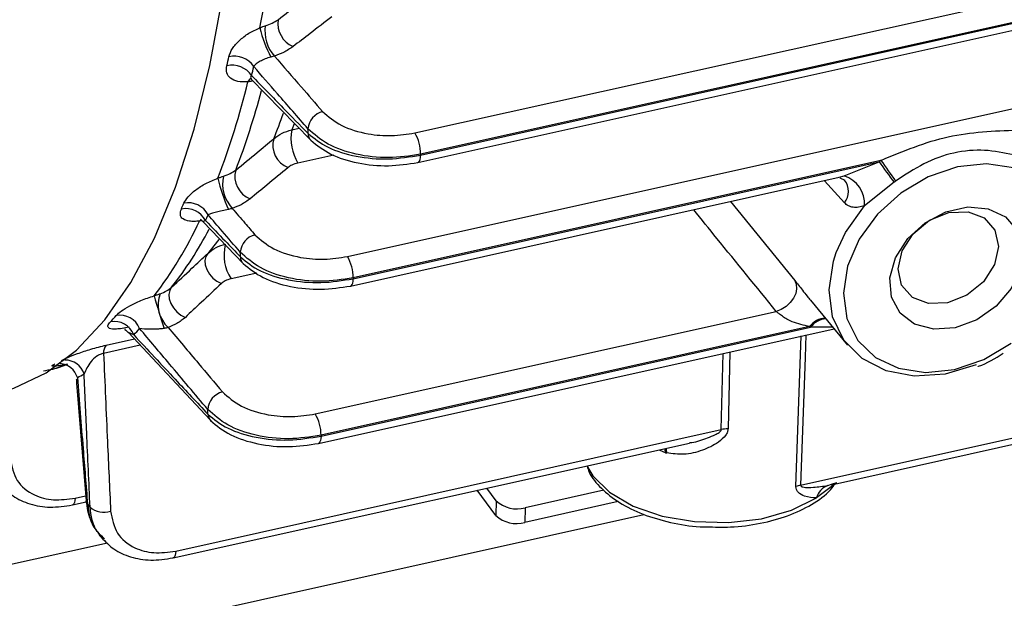
# Model space of a CAD drawing. Units: millimetres. Extents: x 20 to 422, y 10 to 287.
# Drawn here: x 293 to 295, y 137 to 138 of the extents above; entities that cross this region are included whole.
import ezdxf

# ---------------------------------------------------------------- set-up
doc = ezdxf.new("R2010")
doc.units = ezdxf.units.MM

msp = doc.modelspace()

# ---------------------------------------------------------------- linework, layer by layer
at = {"color": 7, "linetype": 'Continuous', "lineweight": 25}
for p, q in [((293.452581, 137.740717), (297.846508, 138.718908)), ((297.856915, 138.680393), (293.462988, 137.702202)), ((293.463015, 137.700546), (297.856843, 138.678715)), ((293.458185, 137.687295), (297.852013, 138.665464)), ((293.330665, 137.5171), (297.738851, 138.498466)), ((293.155118, 137.840311), (293.156359, 137.838423)), ((293.156211, 137.838567), (293.264411, 137.727388)), ((294.29558, 137.691082), (293.341072, 137.478586)), ((293.341126, 137.476936), (294.29224, 137.688676)), ((294.229023, 137.663035), (294.29224, 137.688676)), ((293.336296, 137.463684), (294.219991, 137.660415)), ((294.221108, 137.65972), (294.230056, 137.655058)), ((294.319326, 137.651474), (294.265832, 137.608994)), ((293.069555, 137.580049), (293.14198, 137.504334)), ((294.167987, 137.438153), (294.235315, 137.356851)), ((293.272546, 137.23227), (294.106298, 137.417883)), ((292.93457, 137.379536), (293.082108, 137.221528)), ((293.2782, 137.178859), (294.210784, 137.386474)), ((294.166458, 137.390445), (293.282953, 137.193756)), ((293.283029, 137.192111), (294.168328, 137.389199)), ((294.150365, 137.103421), (295.02656, 137.298482)), ((292.840868, 137.287608), (292.857852, 137.075022)), ((294.206341, 137.104123), (295.020828, 137.285447)), ((293.020012, 136.984085), (294.006936, 137.203797)), ((293.282953, 137.193756), (293.283029, 137.192111)), ((293.0152, 136.971662), (293.94919, 137.17959)), ((293.599306, 137.048442), (293.565442, 137.094159)), ((293.599668, 137.075002), (293.582642, 137.097988)), ((293.794367, 137.094186), (293.651961, 137.062483)), ((294.206226, 137.104898), (294.215793, 137.107938)), ((292.833348, 137.067451), (292.85827, 137.072999)), ((293.599668, 137.075002), (293.599306, 137.048442)), ((293.820654, 137.073558), (293.651599, 137.035923)), ((293.651961, 137.062483), (293.651599, 137.035923)), ((292.618343, 136.772523), (293.866631, 137.050421)), ((292.877995, 137.020163), (292.882907, 137.011778)), ((292.881551, 137.013227), (292.887376, 137.006402)), ((292.896773, 136.998425), (292.620896, 136.937009))]:
    msp.add_line(p, q, dxfattribs=at)
at = {"color": 8, "linetype": 'Continuous', "lineweight": 25}
for p, q in [((293.157631, 137.83453), (293.158381, 137.836569)), ((293.234633, 137.757367), (293.230214, 137.746238)), ((293.230214, 137.746238), (293.243243, 137.749138)), ((293.306018, 137.700751), (293.24127, 137.686337)), ((294.229601, 137.614424), (294.19339, 137.65407)), ((294.21987, 137.660952), (294.229023, 137.663035)), ((294.023481, 137.616667), (294.139623, 137.473783)), ((293.166603, 137.487261), (293.120219, 137.476935)), ((292.944179, 137.375307), (292.934817, 137.379702)), ((294.208599, 137.389112), (294.168328, 137.389199)), ((292.894313, 137.356639), (292.945342, 137.367999)), ((294.141875, 137.10081), (294.151636, 137.373306)), ((292.95602, 137.356564), (292.889716, 137.341803)), ((294.022317, 137.344517), (294.01907, 137.205321)), ((294.006936, 137.203797), (294.010286, 137.341838)), ((292.842374, 137.298258), (292.842196, 137.287793)), ((293.905831, 137.162071), (293.89636, 137.16599)), ((294.215245, 137.107764), (294.179103, 137.080174)), ((294.199455, 137.102747), (294.206226, 137.104898)), ((292.838159, 137.079873), (292.857127, 137.084096))]:
    msp.add_line(p, q, dxfattribs=at)
at = {"color": 7, "linetype": 'Continuous', "lineweight": 25, "flags": 128}
for points in [[(292.69572, 137.269752), (292.727388, 137.278747), (292.785884, 137.306459), (292.840851, 137.347719), (292.892002, 137.402314), (292.939072, 137.469957), (292.981813, 137.550297), (293.020005, 137.642914), (293.053446, 137.747326), (293.081964, 137.862988), (293.105409, 137.989298), (293.12366, 138.125596), (293.127168, 138.15884)], [(293.259465, 137.739744), (293.259391, 137.744546), (293.259333, 137.74832)], [(293.462988, 137.702202), (293.463003, 137.701275), (293.463015, 137.700546)], [(294.535469, 137.677393), (294.486579, 137.684752), (294.433931, 137.679254)], [(294.433931, 137.679254), (294.381113, 137.661273), (294.331724, 137.632035), (294.289131, 137.593531), (294.256235, 137.548387), (294.235278, 137.499679), (294.22769, 137.450725), (294.233986, 137.404863), (294.253738, 137.365217), (294.2856, 137.334489), (294.3274, 137.314774), (294.37629, 137.307415), (294.428938, 137.312913), (294.481756, 137.330894), (294.531144, 137.360133)], [(294.429964, 137.388183), (294.391073, 137.385354), (294.356556, 137.394524), (294.330153, 137.414699), (294.314726, 137.443694), (294.311946, 137.478366), (294.322114, 137.514958), (294.344129, 137.549505), (294.375605, 137.578262), (294.413131, 137.598115), (294.45264, 137.60691), (294.489851, 137.603696), (294.520732, 137.588821), (294.541937, 137.563896), (294.551166, 137.531622), (294.547421, 137.495497), (294.531107, 137.459436), (294.503992, 137.427346), (294.469014, 137.402705), (294.429964, 137.388183)], [(294.418559, 137.596591), (294.453218, 137.598112), (294.482432, 137.586976), (294.501752, 137.564877), (294.508237, 137.53518), (294.5009, 137.502406), (294.480858, 137.471544), (294.451162, 137.447293), (294.416334, 137.433345), (294.381674, 137.431824), (294.352461, 137.44296), (294.333141, 137.465059), (294.326656, 137.494756), (294.333992, 137.52753), (294.354034, 137.558392), (294.38373, 137.582643), (294.418559, 137.596591)], [(293.078128, 137.52286), (293.074491, 137.517075), (293.07292, 137.509907), (293.073526, 137.501861), (293.076268, 137.493507), (293.080949, 137.485438), (293.08724, 137.478224), (293.094694, 137.472377), (293.102784, 137.46831)], [(293.137125, 137.516262), (293.136973, 137.52107), (293.136854, 137.524848)], [(294.467665, 137.321027), (294.411554, 137.304354), (294.356033, 137.30062), (294.304903, 137.310155), (294.261464, 137.332343), (294.228524, 137.365751), (294.208208, 137.408222), (294.201829, 137.457014), (294.209798, 137.508975), (294.214926, 137.524659)], [(293.341072, 137.478586), (293.341102, 137.477662), (293.341126, 137.476936)], [(294.139623, 137.473783), (294.142578, 137.466831), (294.143221, 137.4588), (294.141511, 137.450214), (294.137558, 137.441636), (294.131623, 137.433629), (294.124094, 137.426715), (294.115464, 137.42135), (294.106298, 137.417883)], [(293.012707, 137.461378), (293.009199, 137.455566), (293.007732, 137.4484), (293.008407, 137.440381), (293.011179, 137.43207), (293.015852, 137.424048), (293.0221, 137.416876), (293.029487, 137.411054), (293.037497, 137.40699)], [(293.07847, 137.231737), (293.078253, 137.236562), (293.078083, 137.240352)], [(293.083221, 137.220181), (293.083345, 137.220049), (293.084582, 137.21888)], [(292.860641, 137.069047), (292.863196, 137.066064), (292.865203, 137.063721)]]:
    msp.add_lwpolyline(points, dxfattribs=at)
at = {"color": 8, "linetype": 'Continuous', "lineweight": 25, "flags": 128}
for points in [[(293.458163, 137.68729), (293.459665, 137.688064), (293.461042, 137.689878), (293.462082, 137.692635), (293.462748, 137.696236), (293.463015, 137.700546)], [(294.214926, 137.524659), (294.231602, 137.560749), (294.265832, 137.608994)], [(293.063198, 137.58134), (293.064992, 137.583183), (293.066063, 137.583996)], [(293.098076, 137.547764), (293.089247, 137.536358), (293.078128, 137.52286)], [(293.336274, 137.463679), (293.337777, 137.464453), (293.339153, 137.466267), (293.340193, 137.469025), (293.340859, 137.472626), (293.341126, 137.476936)], [(294.159943, 137.375156), (294.158498, 137.334069), (294.150365, 137.103421)], [(293.283029, 137.192111), (293.282762, 137.1878), (293.282097, 137.1842), (293.281056, 137.181442), (293.27968, 137.179628), (293.278181, 137.178855)], [(293.905831, 137.162071), (293.90554, 137.167867), (293.905286, 137.169816)], [(293.908122, 137.161538), (293.90784, 137.167332), (293.907423, 137.170292)], [(293.763623, 137.138279), (293.774348, 137.120235), (293.804719, 137.090345), (293.84749, 137.065564), (293.899897, 137.047493), (293.958558, 137.037297), (294.019684, 137.035637), (294.079327, 137.042618), (294.133635, 137.057791), (294.179103, 137.080174)], [(292.838159, 137.079873), (292.837819, 137.07568), (292.837082, 137.072224), (292.835978, 137.069631), (292.834545, 137.067997), (292.833333, 137.067447)], [(292.860641, 137.069047), (292.858667, 137.071989), (292.857852, 137.075022)], [(293.020012, 136.984085), (293.019671, 136.979892), (293.018935, 136.976436), (293.01783, 136.973843), (293.016398, 136.972209), (293.015185, 136.971659)]]:
    msp.add_lwpolyline(points, dxfattribs=at)
at = {"color": 7, "linetype": 'Continuous', "lineweight": 25}
for centre, radius, start, end in [((290.58376, 138.440043), 2.638312, 348.877074, 353.270298), ((293.377, 137.976567), 0.209487, 192.542526, 208.074314), ((293.250493, 137.925346), 0.069027, 172.192867, 221.143076), ((293.250795, 137.939136), 0.046025, 171.764576, 246.283589), ((291.117092, 138.317231), 2.046631, 347.157958, 347.629065), ((293.125812, 137.837141), 0.042714, 34.223047, 103.001069), ((293.122054, 137.820863), 0.042555, 33.808004, 102.93212), ((291.137507, 138.305011), 2.071727, 347.157958, 347.629065), ((291.683875, 138.194005), 1.51048, 339.248898, 346.187697), ((293.295194, 137.744858), 0.036028, 105.165349, 174.487256), ((293.310532, 137.730091), 0.081925, 168.632933, 212.281209), ((293.388858, 137.702835), 0.074132, 359.510474, 30.730855), ((293.238252, 137.718172), 0.042604, 163.485977, 249.720996), ((294.505971, 137.395459), 0.362846, 125.43892, 126.088891), ((298.708048, 140.875194), 5.44548, 215.814822, 216.299011), ((296.100974, 138.94399), 2.19755, 214.759902, 215.959742), ((293.169873, 137.661737), 0.042811, 163.981748, 249.483432), ((293.392685, 137.727426), 0.304153, 193.034478, 204.296853), ((293.167911, 137.647754), 0.063015, 166.385742, 223.648163), ((294.212719, 137.612374), 0.05322, 356.358548, 72.160549), ((294.503985, 137.39814), 0.313491, 125.43892, 126.088891), ((292.045433, 138.030962), 1.073825, 336.512561, 337.119918), ((293.04302, 137.574132), 0.040179, 27.373059, 101.847936), ((293.038486, 137.563764), 0.040075, 27.090092, 101.802257), ((292.077232, 138.015232), 1.086992, 336.512561, 337.119918), ((292.406547, 137.887177), 0.724381, 322.483095, 335.026118), ((293.172495, 137.521835), 0.035769, 104.791975, 175.167731), ((293.266942, 137.479218), 0.074132, 359.511405, 30.730848), ((293.043382, 137.429666), 0.055063, 158.515387, 227.965359), ((294.094022, 137.752691), 1.154391, 195.405283, 198.478457), ((292.55964, 137.72511), 0.472877, 316.363854, 318.245422), ((292.909061, 137.361885), 0.037595, 20.915776, 101.012978), ((292.919646, 137.373124), 0.037777, 21.321042, 101.04554), ((292.597744, 137.705629), 0.478675, 316.363854, 318.245422), ((294.266884, 137.539102), 0.1794, 235.958651, 236.676157), ((292.909181, 137.343902), 0.019577, 139.413226, 186.154807), ((292.80767, 137.287025), 0.036477, 17.935145, 84.679328), ((292.70179, 137.579757), 0.314652, 296.538118, 299.026966), ((293.113484, 137.237701), 0.0355, 104.357726, 175.716362), ((293.208824, 137.194388), 0.074132, 359.511405, 30.730848), ((294.020926, 137.141467), 0.063881, 91.664824, 102.650068), ((293.99346, 137.533202), 0.381336, 256.71493, 257.06834), ((294.16121, 137.053038), 0.051536, 102.147941, 112.035636), ((294.211321, 137.071587), 0.033343, 110.847975, 165.074818), ((292.890161, 137.091753), 0.037532, 228.320178, 288.991069), ((293.63691, 137.115087), 0.054715, 227.106288, 285.966828), ((293.636548, 137.088527), 0.054715, 227.106288, 285.966828)]:
    msp.add_arc(centre, radius, start, end, dxfattribs=at)
at = {"color": 8, "linetype": 'Continuous', "lineweight": 25}
for centre, radius, start, end in [((293.165379, 137.826459), 0.016254, 126.509669, 154.758775), ((291.78922, 138.187026), 1.434548, 339.026569, 345.082558), ((292.074186, 138.180593), 1.210125, 338.153623, 340.49048), ((293.277595, 137.739833), 0.01813, 180.280525, 223.403988), ((294.205103, 137.635001), 0.031993, 319.971521, 39.217532), ((292.484074, 137.876108), 0.671903, 321.88462, 332.575329), ((293.184644, 137.519389), 0.077155, 165.847809, 213.383328), ((293.155218, 137.516674), 0.018097, 181.303704, 223.04507), ((294.197295, 137.366997), 0.038739, 93.553232, 142.750795), ((294.200452, 137.36399), 0.040835, 96.532556, 141.877385), ((292.819802, 137.293253), 0.036482, 18.168339, 90.512774), ((292.720038, 137.588644), 0.285993, 285.437468, 291.292095), ((293.096787, 137.232512), 0.018333, 182.420827, 222.269045)]:
    msp.add_arc(centre, radius, start, end, dxfattribs=at)
at = {"color": 7, "linetype": 'Continuous', "lineweight": 25}
for points, knots in [([(293.205245, 137.945729), (293.218381, 137.955855), (293.241837, 137.973938), (293.265275, 137.99203), (293.275588, 137.999991)], [0, 0, 0, 0, 0.56, 1, 1, 1, 1]), ([(293.302602, 137.951139), (293.289481, 137.94103), (293.26605, 137.92298), (293.242601, 137.904937), (293.232284, 137.896999)], [0, 0, 0, 0, 0.56, 1, 1, 1, 1]), ([(293.116203, 137.878761), (293.117944, 137.883609), (293.121419, 137.893286), (293.134617, 137.908151), (293.151778, 137.921763), (293.165593, 137.927967), (293.172512, 137.931074)], [0, 0, 0, 0, 0.25093565, 0.50083466, 0.75000214, 1, 1, 1, 1]), ([(293.172512, 137.931074), (293.174164, 137.931782), (293.17743, 137.933182), (293.180559, 137.934213), (293.182106, 137.934723)], [0, 0, 0, 0, 0.5054304, 1, 1, 1, 1]), ([(293.182106, 137.934723), (293.186463, 137.936241), (293.195291, 137.939318), (293.201899, 137.943574), (293.205245, 137.945729)], [0, 0, 0, 0, 0.49357764, 1, 1, 1, 1]), ([(293.232284, 137.896999), (293.226804, 137.893253), (293.217012, 137.886558), (293.204168, 137.881957), (293.198511, 137.87993)], [0, 0, 0, 0, 0.55957614, 1, 1, 1, 1]), ([(293.192162, 137.877979), (293.188676, 137.87694), (293.181559, 137.874819), (293.172442, 137.87041), (293.16509, 137.865683), (293.162458, 137.862679), (293.161131, 137.861165)], [0, 0, 0, 0, 0.2378164, 0.48556744, 0.74076422, 1, 1, 1, 1]), ([(293.198511, 137.87993), (293.197523, 137.87958), (293.195529, 137.878872), (293.193291, 137.878278), (293.192162, 137.877979)], [0, 0, 0, 0, 0.49530452, 1, 1, 1, 1]), ([(293.198511, 137.87993), (293.214794, 137.861206), (293.243871, 137.827771), (293.272966, 137.794341), (293.285768, 137.779631)], [0, 0, 0, 0, 0.56, 1, 1, 1, 1]), ([(293.150677, 137.83339), (293.144303, 137.833247), (293.131584, 137.832962), (293.118469, 137.839052), (293.111258, 137.848958), (293.112105, 137.857866), (293.11253, 137.862339)], [0, 0, 0, 0, 0.25030771, 0.49956585, 0.74875234, 1, 1, 1, 1]), ([(293.259333, 137.74832), (293.240995, 137.769382), (293.208249, 137.806995), (293.175528, 137.844613), (293.161131, 137.861165)], [0, 0, 0, 0, 0.56, 1, 1, 1, 1]), ([(293.157413, 137.844541), (293.176451, 137.824976), (293.210448, 137.790039), (293.244488, 137.755112), (293.259465, 137.739744)], [0, 0, 0, 0, 0.56, 1, 1, 1, 1]), ([(293.157631, 137.83453), (293.156319, 137.834205), (293.153976, 137.833624), (293.151685, 137.833462), (293.150677, 137.83339)], [0, 0, 0, 0, 0.559795812, 1, 1, 1, 1]), ([(293.285768, 137.779631), (293.296166, 137.770562), (293.31689, 137.752485), (293.364067, 137.738274), (293.411237, 137.734209), (293.438772, 137.738543), (293.452581, 137.740717)], [0, 0, 0, 0, 0.28040252, 0.55885551, 0.77876617, 1, 1, 1, 1]), ([(293.197406, 137.730282), (293.2021, 137.733861), (293.211347, 137.740911), (293.22399, 137.74448), (293.230214, 137.746238)], [0, 0, 0, 0, 0.50764833, 1, 1, 1, 1]), ([(293.462988, 137.702202), (293.443757, 137.699234), (293.405427, 137.693319), (293.345538, 137.700562), (293.292648, 137.718863), (293.270462, 137.738479), (293.259333, 137.74832)], [0, 0, 0, 0, 0.25078518, 0.49986883, 0.7490983, 1, 1, 1, 1]), ([(293.259465, 137.739744), (293.270565, 137.730834), (293.292689, 137.713074), (293.345544, 137.697037), (293.405435, 137.691359), (293.443779, 137.697477), (293.463015, 137.700546)], [0, 0, 0, 0, 0.250762035, 0.499841281, 0.749087943, 1, 1, 1, 1]), ([(294.29558, 137.691082), (294.335935, 137.707858), (294.416541, 137.741366), (294.500257, 137.744426), (294.542062, 137.745955)], [0, 0, 0, 0, 0.50063782, 1, 1, 1, 1]), ([(293.128724, 137.673551), (293.14156, 137.684133), (293.164482, 137.70303), (293.187346, 137.721955), (293.197406, 137.730282)], [0, 0, 0, 0, 0.55999999, 1, 1, 1, 1]), ([(293.264411, 137.727388), (293.275518, 137.718473), (293.297533, 137.700804), (293.348593, 137.684922), (293.40513, 137.679136), (293.440523, 137.684578), (293.458165, 137.687291)], [0, 0, 0, 0, 0.25524736, 0.50587223, 0.75369151, 1, 1, 1, 1]), ([(294.535166, 137.700961), (294.51815, 137.70458), (294.484264, 137.711787), (294.427284, 137.706951), (294.372567, 137.686922), (294.339045, 137.664708), (294.322211, 137.653552)], [0, 0, 0, 0, 0.2510736, 0.49998822, 0.74891101, 1, 1, 1, 1]), ([(293.24127, 137.686337), (293.237382, 137.68523), (293.230428, 137.68325), (293.22561, 137.679751), (293.223486, 137.678209)], [0, 0, 0, 0, 0.55913183, 1, 1, 1, 1]), ([(293.106666, 137.662586), (293.110875, 137.664112), (293.119477, 137.667229), (293.125598, 137.671414), (293.128724, 137.673551)], [0, 0, 0, 0, 0.48930732, 1, 1, 1, 1]), ([(293.223486, 137.678209), (293.210693, 137.667643), (293.18785, 137.648775), (293.164946, 137.629932), (293.154869, 137.621641)], [0, 0, 0, 0, 0.55999998, 1, 1, 1, 1]), ([(293.034771, 137.613455), (293.036964, 137.61735), (293.041335, 137.625113), (293.055516, 137.637724), (293.074112, 137.649829), (293.088943, 137.655826), (293.096368, 137.658828)], [0, 0, 0, 0, 0.25071675, 0.49965638, 0.74953279, 1, 1, 1, 1]), ([(293.096368, 137.658828), (293.098167, 137.659537), (293.101714, 137.660935), (293.105032, 137.662041), (293.106666, 137.662586)], [0, 0, 0, 0, 0.50726813, 1, 1, 1, 1]), ([(293.154869, 137.621641), (293.149656, 137.617838), (293.14034, 137.611043), (293.127825, 137.606333), (293.122314, 137.604259)], [0, 0, 0, 0, 0.55961366, 1, 1, 1, 1]), ([(294.265832, 137.608994), (294.262232, 137.607902), (294.255035, 137.605717), (294.245264, 137.605839), (294.236437, 137.608287), (294.231869, 137.612388), (294.229601, 137.614424)], [0, 0, 0, 0, 0.250253887, 0.500349384, 0.751908623, 1, 1, 1, 1]), ([(293.063198, 137.58134), (293.059908, 137.581), (293.053225, 137.58031), (293.04217, 137.581041), (293.032208, 137.584591), (293.027173, 137.592376), (293.029248, 137.599444), (293.030289, 137.602991)], [0, 0, 0, 0, 0.12316981, 0.2501971, 0.49960205, 0.74882691, 1, 1, 1, 1]), ([(293.115471, 137.602278), (293.111582, 137.601462), (293.103411, 137.599748), (293.093116, 137.597071), (293.084348, 137.594564), (293.080602, 137.593265), (293.0787, 137.592605)], [0, 0, 0, 0, 0.223516504, 0.469665586, 0.730774923, 1, 1, 1, 1]), ([(293.136854, 137.524848), (293.125992, 137.537495), (293.106596, 137.560078), (293.087224, 137.582666), (293.0787, 137.592605)], [0, 0, 0, 0, 0.56000001, 1, 1, 1, 1]), ([(293.122314, 137.604259), (293.121272, 137.603866), (293.119156, 137.603067), (293.116713, 137.602544), (293.115471, 137.602278)], [0, 0, 0, 0, 0.4920273, 1, 1, 1, 1]), ([(293.122314, 137.604259), (293.129973, 137.595328), (293.143651, 137.57938), (293.15734, 137.563434), (293.163363, 137.556419)], [0, 0, 0, 0, 0.55999999, 1, 1, 1, 1]), ([(293.065401, 137.584525), (293.065317, 137.584482), (293.064858, 137.584246), (293.066551, 137.583138), (293.068498, 137.581133), (293.069491, 137.580111)], [0, 0, 0, 0, 0.09845254, 0.54036038, 1, 1, 1, 1]), ([(293.074164, 137.582013), (293.085907, 137.569737), (293.106877, 137.547816), (293.127883, 137.525903), (293.137125, 137.516262)], [0, 0, 0, 0, 0.55999999, 1, 1, 1, 1]), ([(293.078128, 137.52286), (293.082777, 137.526694), (293.091903, 137.534221), (293.104592, 137.537894), (293.110817, 137.539696)], [0, 0, 0, 0, 0.509451117, 1, 1, 1, 1]), ([(293.163363, 137.556419), (293.173733, 137.547278), (293.194401, 137.52906), (293.241741, 137.514701), (293.289124, 137.510571), (293.31679, 137.51492), (293.330665, 137.5171)], [0, 0, 0, 0, 0.2803883, 0.55884109, 0.77876186, 1, 1, 1, 1]), ([(293.012707, 137.461378), (293.024962, 137.472837), (293.046847, 137.4933), (293.06857, 137.513828), (293.078128, 137.52286)], [0, 0, 0, 0, 0.559999956, 1, 1, 1, 1]), ([(293.341072, 137.478586), (293.321753, 137.475566), (293.283247, 137.469546), (293.223101, 137.47678), (293.170062, 137.495185), (293.147948, 137.514938), (293.136854, 137.524848)], [0, 0, 0, 0, 0.25077184, 0.49984235, 0.74908015, 1, 1, 1, 1]), ([(293.137125, 137.516262), (293.148172, 137.507285), (293.17019, 137.489392), (293.223162, 137.473252), (293.283294, 137.467593), (293.321806, 137.473815), (293.341126, 137.476936)], [0, 0, 0, 0, 0.25077055, 0.49985552, 0.74910083, 1, 1, 1, 1]), ([(293.14198, 137.504334), (293.153053, 137.495326), (293.174997, 137.477475), (293.226208, 137.46139), (293.283002, 137.455505), (293.318555, 137.460961), (293.336276, 137.46368)], [0, 0, 0, 0, 0.25532011, 0.50597022, 0.75375759, 1, 1, 1, 1]), ([(293.102784, 137.46831), (293.090641, 137.456847), (293.068959, 137.436377), (293.04711, 137.41597), (293.037497, 137.40699)], [0, 0, 0, 0, 0.55999986, 1, 1, 1, 1]), ([(293.120219, 137.476935), (293.116304, 137.47577), (293.109295, 137.473684), (293.104778, 137.469956), (293.102784, 137.46831)], [0, 0, 0, 0, 0.55855504, 1, 1, 1, 1]), ([(292.981107, 137.446032), (292.983036, 137.446692), (292.986891, 137.448009), (292.990395, 137.449226), (292.992145, 137.449833)], [0, 0, 0, 0, 0.50067832, 1, 1, 1, 1]), ([(292.992145, 137.449833), (292.996171, 137.451436), (293.004537, 137.454766), (293.009916, 137.45912), (293.012707, 137.461378)], [0, 0, 0, 0, 0.481228065, 1, 1, 1, 1]), ([(292.912409, 137.410201), (292.915224, 137.412902), (292.920757, 137.41821), (292.936431, 137.427712), (292.95327, 137.435828), (292.968805, 137.442027), (292.977061, 137.444715), (292.981107, 137.446032)], [0, 0, 0, 0, 0.25392742, 0.49903633, 0.74943531, 0.87722111, 1, 1, 1, 1]), ([(294.166458, 137.390445), (294.156094, 137.39258), (294.142549, 137.395369), (294.125937, 137.403542), (294.117697, 137.408558), (294.110846, 137.413592), (294.107764, 137.4165), (294.106298, 137.417883)], [0, 0, 0, 0, 0.497835297, 0.650626226, 0.782011118, 0.896309805, 1, 1, 1, 1]), ([(292.935744, 137.389279), (292.93142, 137.388402), (292.922789, 137.386652), (292.912683, 137.385641), (292.905127, 137.385761), (292.898734, 137.387347), (292.895952, 137.391286), (292.899899, 137.396282), (292.901879, 137.398788)], [0, 0, 0, 0, 0.12533009, 0.25015304, 0.3702852, 0.50073256, 0.74949157, 1, 1, 1, 1]), ([(293.037497, 137.40699), (293.032675, 137.403019), (293.02406, 137.395922), (293.011877, 137.390956), (293.006513, 137.388769)], [0, 0, 0, 0, 0.55973134, 1, 1, 1, 1]), ([(292.928051, 137.386511), (292.928017, 137.386469), (292.927478, 137.385798), (292.929871, 137.384044), (292.933121, 137.380742), (292.934802, 137.379034)], [0, 0, 0, 0, 0.031159362, 0.498793811, 1, 1, 1, 1]), ([(293.078083, 137.240352), (293.055026, 137.267687), (293.013852, 137.316499), (292.97287, 137.365361), (292.954838, 137.38686)], [0, 0, 0, 0, 0.56000001, 1, 1, 1, 1]), ([(292.999148, 137.386809), (292.996919, 137.386572), (292.992248, 137.386077), (292.983311, 137.38548), (292.96832, 137.385074), (292.960323, 137.386133), (292.954838, 137.38686)], [0, 0, 0, 0, 0.10225222, 0.21428335, 0.46107891, 1, 1, 1, 1]), ([(293.006513, 137.388769), (293.005994, 137.38854), (293.004938, 137.388075), (293.002445, 137.387327), (293.000463, 137.387015), (292.999148, 137.386809)], [0, 0, 0, 0, 0.24549733, 0.49911233, 1, 1, 1, 1]), ([(293.006513, 137.388769), (293.024806, 137.366981), (293.057472, 137.328073), (293.090256, 137.289197), (293.104681, 137.272092)], [0, 0, 0, 0, 0.559999855, 1, 1, 1, 1]), ([(292.944179, 137.375307), (292.969172, 137.348488), (293.013803, 137.300598), (293.058711, 137.252778), (293.07847, 137.231737)], [0, 0, 0, 0, 0.55999993, 1, 1, 1, 1]), ([(292.813252, 137.328966), (292.816646, 137.330695), (292.82341, 137.334141), (292.838875, 137.340198), (292.853908, 137.345421), (292.86676, 137.349471), (292.880575, 137.353399), (292.889728, 137.355558), (292.894313, 137.356639)], [0, 0, 0, 0, 0.25034503, 0.498943301, 0.629464503, 0.74965992, 0.87461269, 1, 1, 1, 1]), ([(292.889716, 137.341803), (292.888692, 137.341597), (292.886626, 137.341182), (292.882231, 137.339508), (292.874269, 137.334873), (292.86178, 137.322182), (292.857485, 137.311875), (292.854465, 137.304628)], [0, 0, 0, 0, 0.04401222, 0.08882785, 0.1871754, 0.42850536, 1, 1, 1, 1]), ([(292.889716, 137.341803), (292.891969, 137.288471), (292.895992, 137.193237), (292.900425, 137.098116), (292.902375, 137.056263)], [0, 0, 0, 0, 0.55999984, 1, 1, 1, 1]), ([(294.471239, 137.318286), (294.471501, 137.318366), (294.487461, 137.323268), (294.502212, 137.332783), (294.51672, 137.342142)], [0, 0, 0, 0, 0.01640592, 1, 1, 1, 1]), ([(292.781163, 137.310506), (292.786771, 137.311295), (292.801759, 137.313403), (292.815929, 137.318936), (292.824798, 137.322398)], [0, 0, 0, 0, 0.3741737, 1, 1, 1, 1]), ([(292.823889, 137.322173), (292.820727, 137.32155), (292.814276, 137.320279), (292.804598, 137.318691), (292.797196, 137.318057), (292.795202, 137.319245), (292.799268, 137.321529), (292.801307, 137.322673)], [0, 0, 0, 0, 0.12266889, 0.25025967, 0.50049557, 0.74959166, 1, 1, 1, 1]), ([(292.840315, 137.29582), (292.840395, 137.295014), (292.840754, 137.291424), (292.840797, 137.289221), (292.840831, 137.287512)], [0, 0, 0, 0, 0.224560044, 1, 1, 1, 1]), ([(292.842374, 137.298258), (292.845731, 137.255457), (292.851726, 137.179028), (292.857917, 137.102653), (292.860641, 137.069047)], [0, 0, 0, 0, 0.55999996, 1, 1, 1, 1]), ([(292.865203, 137.063721), (292.863121, 137.108669), (292.859403, 137.188934), (292.855974, 137.269277), (292.854465, 137.304628)], [0, 0, 0, 0, 0.55999999, 1, 1, 1, 1]), ([(293.104681, 137.272092), (293.11501, 137.262864), (293.135598, 137.244471), (293.183129, 137.229927), (293.230769, 137.225716), (293.258593, 137.230081), (293.272546, 137.23227)], [0, 0, 0, 0, 0.28037239, 0.55882218, 0.77875499, 1, 1, 1, 1]), ([(293.282953, 137.193756), (293.263528, 137.19069), (293.224809, 137.18458), (293.164355, 137.19185), (293.111145, 137.210423), (293.089128, 137.230353), (293.078083, 137.240352)], [0, 0, 0, 0, 0.25075553, 0.49981089, 0.74905934, 1, 1, 1, 1]), ([(293.07847, 137.231737), (293.089453, 137.222676), (293.111344, 137.204614), (293.16446, 137.188314), (293.224887, 137.18263), (293.263606, 137.188944), (293.283029, 137.192111)], [0, 0, 0, 0, 0.25078045, 0.49987073, 0.74911373, 1, 1, 1, 1]), ([(293.083217, 137.220184), (293.094248, 137.211065), (293.116105, 137.192995), (293.167503, 137.176662), (293.224612, 137.170656), (293.260362, 137.176128), (293.27818, 137.178855)], [0, 0, 0, 0, 0.25540569, 0.50608631, 0.75383977, 1, 1, 1, 1]), ([(294.01907, 137.205321), (294.018802, 137.203336), (294.018241, 137.199181), (294.013015, 137.190372), (293.998461, 137.177622), (293.972507, 137.165334), (293.940372, 137.157345), (293.91849, 137.16019), (293.908122, 137.161538)], [0, 0, 0, 0, 0.0525451, 0.11002251, 0.25121077, 0.50110394, 0.76362762, 1, 1, 1, 1]), ([(292.720585, 137.151262), (292.723515, 137.13733), (292.729354, 137.109565), (292.760534, 137.084751), (292.798407, 137.074484), (292.824881, 137.078073), (292.838159, 137.079873)], [0, 0, 0, 0, 0.28039992, 0.55881834, 0.77873891, 1, 1, 1, 1]), ([(293.76404, 137.138372), (293.76521, 137.134434), (293.76963, 137.119557), (293.789329, 137.096545), (293.821681, 137.070659), (293.864381, 137.049607), (293.914158, 137.035243), (293.954074, 137.028056), (293.97639, 137.028052), (293.980309, 137.028052)], [0, 0, 0, 0, 0.0615163, 0.23242567, 0.410553, 0.59369112, 0.77758338, 0.96094283, 1, 1, 1, 1]), ([(292.702807, 137.105647), (292.710017, 137.09795), (292.72474, 137.082233), (292.756182, 137.068081), (292.793047, 137.061446), (292.819744, 137.065423), (292.833328, 137.067446)], [0, 0, 0, 0, 0.23538355, 0.48063083, 0.73573134, 1, 1, 1, 1]), ([(293.980309, 137.028052), (293.994783, 137.027539), (294.027676, 137.026375), (294.078028, 137.033284), (294.128267, 137.046884), (294.171164, 137.067673), (294.200444, 137.087999), (294.210481, 137.102981), (294.213264, 137.107135)], [0, 0, 0, 0, 0.15088248, 0.342893432, 0.535524552, 0.729408984, 0.92497684, 1, 1, 1, 1]), ([(294.179103, 137.080174), (294.171771, 137.080593), (294.160093, 137.081259), (294.147302, 137.088023), (294.142389, 137.094868), (294.142038, 137.098927), (294.141875, 137.10081)], [0, 0, 0, 0, 0.49720996, 0.79195506, 0.9035167, 1, 1, 1, 1]), ([(294.150365, 137.103421), (294.150372, 137.103185), (294.150385, 137.10271), (294.150726, 137.101849), (294.151927, 137.100727), (294.159446, 137.098725), (294.175882, 137.099137), (294.190914, 137.101439), (294.199455, 137.102747)], [0, 0, 0, 0, 0.01390741, 0.02806224, 0.05951287, 0.12200057, 0.50111004, 1, 1, 1, 1]), ([(292.857852, 137.075022), (292.859443, 137.063119), (292.861741, 137.045927), (292.870671, 137.032199), (292.873418, 137.027976)], [0, 0, 0, 0, 0.69236629, 1, 1, 1, 1]), ([(292.860641, 137.069047), (292.862767, 137.052085), (292.865261, 137.032179), (292.878532, 137.01948), (292.880494, 137.017603)], [0, 0, 0, 0, 0.85218833, 1, 1, 1, 1]), ([(292.902375, 137.056263), (292.905199, 137.042209), (292.910827, 137.014201), (292.942022, 136.989091), (292.98005, 136.978685), (293.006664, 136.982281), (293.020012, 136.984085)], [0, 0, 0, 0, 0.28038851, 0.55879327, 0.77872518, 1, 1, 1, 1]), ([(292.885674, 137.008566), (292.892804, 137.001158), (292.907431, 136.985961), (292.93841, 136.972188), (292.97499, 136.96566), (293.001588, 136.969629), (293.015181, 136.971658)], [0, 0, 0, 0, 0.23212549, 0.4762093, 0.73232405, 1, 1, 1, 1])]:
    msp.add_open_spline(points, degree=3, knots=knots, dxfattribs=at)
at = {"color": 8, "linetype": 'Continuous', "lineweight": 25}
for points, knots in [([(293.157413, 137.844541), (293.156425, 137.843237), (293.154698, 137.840956), (293.155898, 137.839401), (293.156412, 137.838735)], [0, 0, 0, 0, 0.57200408, 1, 1, 1, 1]), ([(294.106298, 137.417883), (294.070439, 137.461895), (294.020507, 137.52318), (293.970962, 137.584566), (293.956998, 137.601867)], [0, 0, 0, 0, 0.71815816, 1, 1, 1, 1]), ([(293.06749, 137.582068), (293.066972, 137.58194), (293.065514, 137.58158), (293.064107, 137.581434), (293.063198, 137.58134)], [0, 0, 0, 0, 0.35475666, 1, 1, 1, 1]), ([(293.074164, 137.582013), (293.072545, 137.581503), (293.069742, 137.58062), (293.069748, 137.580333), (293.06975, 137.580212)], [0, 0, 0, 0, 0.57737584, 1, 1, 1, 1]), ([(294.139623, 137.473783), (294.144104, 137.468161), (294.150836, 137.459716), (294.160989, 137.446691), (294.165984, 137.440638), (294.168016, 137.438177)], [0, 0, 0, 0, 0.54158145, 0.81359348, 1, 1, 1, 1]), ([(293.949138, 137.180016), (293.950541, 137.18018), (293.961919, 137.181518), (293.977568, 137.18724), (293.994065, 137.193503), (294.001856, 137.197759), (294.005329, 137.200482), (294.006709, 137.202347), (294.006863, 137.203331), (294.006936, 137.203797)], [0, 0, 0, 0, 0.06568308, 0.53277373, 0.76634222, 0.88708447, 0.94476248, 0.97381095, 1, 1, 1, 1]), ([(292.891091, 137.006383), (292.886344, 137.010588), (292.870215, 137.024874), (292.867277, 137.047649), (292.865203, 137.063721)], [0, 0, 0, 0, 0.29435824, 1, 1, 1, 1])]:
    msp.add_open_spline(points, degree=3, knots=knots, dxfattribs=at)

doc.saveas('drawing.dxf')
